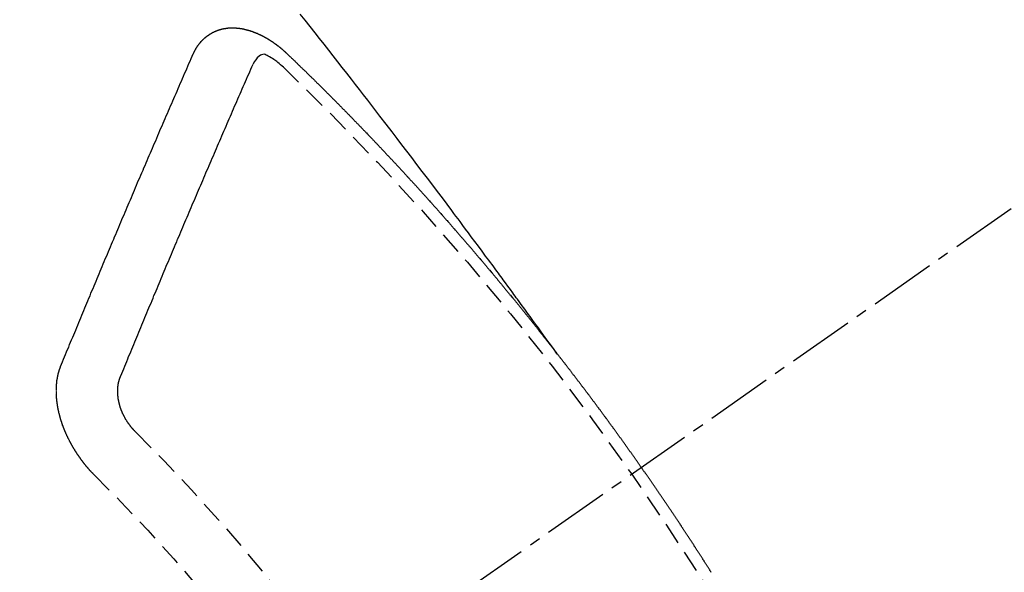
# Model space of a CAD drawing. Units: millimetres. Extents: x -109 to 26472, y -120 to 8847.
# Drawn here: x 2584 to 2595, y 6788 to 6794 of the extents above; entities that cross this region are included whole.
import ezdxf

# ---------------------------------------------------------------- set-up
doc = ezdxf.new("R2010")
doc.units = ezdxf.units.MM
doc.linetypes.add('CENTER2', pattern=[1.125, 0.75, -0.125, 0.125, -0.125])
doc.linetypes.add('HIDDEN', pattern=[0.375, 0.25, -0.125])
doc.layers.add('150-機器', color=8, linetype='Continuous')

# ---------------------------------------------------------------- blocks, each defined once
blk = doc.blocks.new('F402_H')
at = {"layer": '150-機器', "color": 13, "linetype": 'CENTER2'}
blk.add_line((0, 0), (244.018, -170.863), dxfattribs=at)
at = {"layer": '150-機器', "color": 13, "linetype": 'HIDDEN'}
for points in [[(218.921, -151.343), (218.966, -151.28), (219.012, -151.217), (219.058, -151.155), (219.103, -151.092), (219.135, -151.049), (219.166, -151.007), (219.197, -150.964), (219.228, -150.921), (219.246, -150.896), (219.264, -150.872), (219.282, -150.847), (219.299, -150.823), (219.317, -150.798), (219.335, -150.774), (219.353, -150.749), (219.37, -150.725), (219.384, -150.707), (219.397, -150.688), (219.411, -150.67), (219.424, -150.652), (219.451, -150.615), (219.478, -150.578), (219.505, -150.541), (219.532, -150.504), (219.545, -150.486), (219.559, -150.468), (219.572, -150.45), (219.586, -150.431), (219.603, -150.407), (219.621, -150.383), (219.639, -150.358), (219.657, -150.334), (219.676, -150.31), (219.694, -150.285), (219.712, -150.261), (219.73, -150.237), (219.771, -150.182), (219.811, -150.127), (219.852, -150.072), (219.892, -150.018), (219.924, -149.975), (219.956, -149.933), (219.988, -149.891), (220.019, -149.848), (220.042, -149.817), (220.066, -149.786), (220.089, -149.755), (220.112, -149.723), (220.165, -149.652), (220.219, -149.58), (220.274, -149.509), (220.328, -149.437), (220.387, -149.359), (220.446, -149.281), (220.506, -149.202), (220.565, -149.124), (220.62, -149.052), (220.675, -148.98), (220.73, -148.908), (220.785, -148.836), (220.854, -148.746), (220.923, -148.656), (220.992, -148.566), (221.061, -148.477), (221.108, -148.417), (221.154, -148.358), (221.2, -148.298), (221.246, -148.239), (221.297, -148.173), (221.348, -148.108), (221.399, -148.042), (221.45, -147.977), (221.501, -147.912), (221.552, -147.846), (221.604, -147.781), (221.655, -147.716), (221.711, -147.645), (221.767, -147.575), (221.823, -147.504)], [(223.03, -147.952), (223.029, -147.95), (223.028, -147.948), (223.027, -147.946), (223.026, -147.943), (223.024, -147.941), (223.023, -147.939), (223.022, -147.937), (223.021, -147.935), (223.021, -147.932), (223.02, -147.93), (223.018, -147.928), (223.017, -147.926), (223.016, -147.924), (223.014, -147.922), (223.014, -147.919), (223.013, -147.917), (223.012, -147.915), (223.01, -147.913), (223.009, -147.911), (223.008, -147.909), (223.007, -147.907), (223.006, -147.905), (223.005, -147.903), (223.003, -147.9), (223.002, -147.897), (223.001, -147.895), (223, -147.893), (222.999, -147.892), (222.997, -147.889), (222.996, -147.887), (222.995, -147.885), (222.994, -147.883), (222.992, -147.882), (222.991, -147.88), (222.989, -147.877), (222.988, -147.876), (222.987, -147.874), (222.986, -147.872), (222.984, -147.869), (222.983, -147.867), (222.982, -147.866), (222.981, -147.864), (222.98, -147.862), (222.978, -147.859), (222.977, -147.858), (222.975, -147.856), (222.974, -147.854), (222.973, -147.852), (222.971, -147.85), (222.969, -147.849), (222.968, -147.847), (222.967, -147.845), (222.965, -147.842), (222.964, -147.841), (222.963, -147.839), (222.962, -147.837), (222.959, -147.836), (222.958, -147.834), (222.956, -147.832), (222.955, -147.83), (222.954, -147.828), (222.952, -147.827), (222.951, -147.825), (222.949, -147.824), (222.947, -147.821), (222.946, -147.819), (222.945, -147.818), (222.944, -147.816), (222.941, -147.814), (222.94, -147.812), (222.938, -147.811), (222.937, -147.809), (222.935, -147.808), (222.934, -147.806), (222.932, -147.804), (222.931, -147.803), (222.929, -147.801), (222.927, -147.8), (222.926, -147.798), (222.924, -147.797), (222.922, -147.794), (222.921, -147.793), (222.919, -147.792), (222.918, -147.79), (222.916, -147.788), (222.914, -147.787), (222.913, -147.785), (222.911, -147.784), (222.909, -147.782), (222.908, -147.78), (222.906, -147.779), (222.905, -147.778), (222.902, -147.776), (222.901, -147.774), (222.899, -147.773), (222.898, -147.772), (222.895, -147.77), (222.894, -147.768), (222.893, -147.767), (222.891, -147.766), (222.889, -147.764), (222.887, -147.763), (222.885, -147.762), (222.884, -147.76), (222.882, -147.758), (222.88, -147.757), (222.879, -147.756), (222.877, -147.755), (222.874, -147.753), (222.873, -147.752), (222.871, -147.751), (222.869, -147.749), (222.867, -147.748), (222.865, -147.747), (222.864, -147.746), (222.861, -147.744), (222.86, -147.743), (222.858, -147.742), (222.856, -147.741), (222.854, -147.739), (222.852, -147.738), (222.851, -147.737), (222.849, -147.735), (222.847, -147.734), (222.845, -147.732), (222.843, -147.731), (222.842, -147.73), (222.839, -147.729), (222.837, -147.728), (222.835, -147.727), (222.834, -147.726), (222.831, -147.724), (222.83, -147.723), (222.828, -147.723), (222.826, -147.722), (222.823, -147.72), (222.822, -147.719), (222.82, -147.718), (222.818, -147.717), (222.816, -147.715), (222.814, -147.714), (222.812, -147.713), (222.81, -147.713), (222.808, -147.711), (222.806, -147.71), (222.804, -147.71), (222.802, -147.709), (222.8, -147.707), (222.797, -147.707), (222.796, -147.705), (222.794, -147.705), (222.791, -147.703), (222.79, -147.702), (222.787, -147.702), (222.786, -147.701), (222.783, -147.7), (222.781, -147.699), (222.779, -147.698), (222.777, -147.697), (222.776, -147.696), (222.773, -147.695), (222.771, -147.694), (222.769, -147.694), (222.767, -147.693), (222.765, -147.692), (222.762, -147.691), (222.76, -147.69), (222.758, -147.69), (222.756, -147.689), (222.753, -147.688), (222.752, -147.687), (222.75, -147.686), (222.747, -147.686), (222.746, -147.685), (222.743, -147.684), (222.74, -147.684), (222.739, -147.682), (222.737, -147.682), (222.734, -147.682), (222.732, -147.68), (222.73, -147.68), (222.728, -147.679), (222.725, -147.679), (222.724, -147.678), (222.721, -147.678), (222.718, -147.677), (222.716, -147.676), (222.715, -147.675), (222.712, -147.675), (222.71, -147.675), (222.707, -147.674), (222.705, -147.673), (222.703, -147.673), (222.701, -147.672), (222.699, -147.672), (222.697, -147.671), (222.694, -147.67), (222.691, -147.67), (222.689, -147.67), (222.687, -147.669), (222.685, -147.669), (222.683, -147.669), (222.68, -147.668), (222.677, -147.668), (222.675, -147.667), (222.673, -147.667), (222.671, -147.667), (222.669, -147.666), (222.666, -147.666), (222.664, -147.666), (222.662, -147.665), (222.659, -147.664), (222.657, -147.664), (222.655, -147.664), (222.652, -147.663), (222.65, -147.663), (222.648, -147.663), (222.645, -147.663), (222.643, -147.663), (222.641, -147.663), (222.639, -147.662), (222.636, -147.661), (222.633, -147.661), (222.631, -147.661), (222.628, -147.661), (222.626, -147.661), (222.624, -147.66), (222.621, -147.661), (222.619, -147.661), (222.617, -147.66), (222.615, -147.66), (222.612, -147.66), (222.61, -147.66), (222.607, -147.66), (222.605, -147.66), (222.602, -147.66), (222.6, -147.66), (222.597, -147.66), (222.594, -147.659), (222.592, -147.66), (222.589, -147.659), (222.587, -147.659), (222.584, -147.66), (222.582, -147.659), (222.579, -147.66), (222.577, -147.659), (222.574, -147.66), (222.572, -147.66), (222.569, -147.66), (222.567, -147.66), (222.564, -147.66), (222.562, -147.66), (222.559, -147.66), (222.557, -147.66), (222.555, -147.661), (222.553, -147.661), (222.55, -147.661), (222.548, -147.661), (222.545, -147.661), (222.543, -147.662), (222.54, -147.662), (222.538, -147.662), (222.535, -147.663), (222.533, -147.662), (222.53, -147.663), (222.527, -147.663), (222.525, -147.663), (222.522, -147.663), (222.519, -147.664), (222.517, -147.664), (222.515, -147.665), (222.512, -147.665), (222.51, -147.666), (222.507, -147.665), (222.505, -147.666), (222.502, -147.666), (222.499, -147.667), (222.497, -147.666), (222.495, -147.667), (222.492, -147.668), (222.489, -147.668), (222.486, -147.669), (222.484, -147.669), (222.482, -147.669), (222.479, -147.67), (222.477, -147.671), (222.474, -147.671), (222.471, -147.672), (222.468, -147.672), (222.466, -147.673), (222.463, -147.673), (222.461, -147.674), (222.458, -147.675), (222.455, -147.675), (222.453, -147.676), (222.45, -147.676), (222.448, -147.677), (222.445, -147.678), (222.442, -147.678), (222.44, -147.679), (222.438, -147.68), (222.435, -147.68), (222.432, -147.681), (222.429, -147.681), (222.427, -147.682), (222.424, -147.683), (222.422, -147.683), (222.419, -147.684), (222.417, -147.685), (222.414, -147.685), (222.411, -147.686), (222.409, -147.687), (222.406, -147.688), (222.403, -147.689), (222.401, -147.689), (222.399, -147.69), (222.396, -147.691), (222.393, -147.691), (222.39, -147.693), (222.388, -147.694), (222.385, -147.694), (222.383, -147.695), (222.38, -147.696), (222.377, -147.697), (222.375, -147.698), (222.372, -147.698), (222.369, -147.699), (222.367, -147.701), (222.364, -147.701), (222.362, -147.702), (222.359, -147.703), (222.356, -147.704), (222.354, -147.705), (222.351, -147.706), (222.349, -147.708), (222.346, -147.708), (222.343, -147.709), (222.341, -147.71), (222.338, -147.711), (222.336, -147.712), (222.332, -147.713), (222.331, -147.714), (222.328, -147.715), (222.324, -147.716), (222.322, -147.717), (222.319, -147.719), (222.317, -147.72), (222.314, -147.72), (222.312, -147.722), (222.309, -147.722), (222.306, -147.724), (222.304, -147.725), (222.301, -147.727), (222.298, -147.727), (222.296, -147.729), (222.293, -147.73), (222.291, -147.731), (222.288, -147.732), (222.285, -147.734), (222.283, -147.735), (222.28, -147.736), (222.278, -147.737), (222.275, -147.739), (222.273, -147.74), (222.269, -147.741), (222.267, -147.742), (222.264, -147.743), (222.261, -147.745), (222.26, -147.746), (222.256, -147.748), (222.254, -147.749), (222.251, -147.75), (222.249, -147.751), (222.246, -147.753), (222.243, -147.754), (222.241, -147.755), (222.239, -147.757), (222.235, -147.758), (222.233, -147.759), (222.231, -147.761), (222.227, -147.763), (222.225, -147.764), (222.223, -147.766), (222.219, -147.767), (222.218, -147.768), (222.215, -147.77), (222.212, -147.771), (222.21, -147.772), (222.207, -147.774), (222.205, -147.776), (222.201, -147.777), (222.199, -147.778), (222.197, -147.78), (222.193, -147.782), (222.191, -147.783), (222.189, -147.784), (222.186, -147.786), (222.184, -147.788), (222.18, -147.79), (222.178, -147.791), (222.176, -147.792), (222.173, -147.794), (222.17, -147.796), (222.168, -147.798), (222.165, -147.799), (222.163, -147.8), (222.161, -147.802), (222.158, -147.804), (222.155, -147.806), (222.152, -147.807), (222.15, -147.809), (222.147, -147.811), (222.145, -147.812), (222.143, -147.814), (222.14, -147.816), (222.137, -147.817), (222.134, -147.819), (222.132, -147.821), (222.129, -147.823), (222.127, -147.825), (222.124, -147.827), (222.121, -147.829), (222.12, -147.83), (222.117, -147.832), (222.114, -147.833), (222.112, -147.835), (222.109, -147.837), (222.107, -147.839), (222.104, -147.841), (222.102, -147.843), (222.099, -147.845), (222.096, -147.846), (222.093, -147.848), (222.091, -147.85), (222.089, -147.852), (222.087, -147.854), (222.084, -147.856), (222.082, -147.858), (222.079, -147.86), (222.076, -147.862), (222.074, -147.863), (222.071, -147.865), (222.069, -147.867), (222.066, -147.869), (222.064, -147.871), (222.061, -147.874), (222.058, -147.876), (222.056, -147.877), (222.054, -147.88), (222.051, -147.882), (222.049, -147.884), (222.046, -147.886), (222.044, -147.887), (222.041, -147.889), (222.04, -147.892), (222.036, -147.894), (222.034, -147.896), (222.031, -147.898), (222.029, -147.9), (222.027, -147.902), (222.025, -147.904), (222.022, -147.906), (222.019, -147.909), (222.017, -147.911), (222.015, -147.913), (222.012, -147.915), (222.01, -147.917), (222.008, -147.919), (222.005, -147.922), (222.002, -147.924), (222, -147.926), (221.998, -147.928), (221.995, -147.93), (221.992, -147.933), (221.99, -147.935), (221.988, -147.937), (221.986, -147.939), (221.983, -147.941), (221.981, -147.944)], [(221.981, -147.944), (221.974, -147.951), (221.967, -147.957), (221.96, -147.963), (221.954, -147.969), (221.948, -147.976), (221.94, -147.983), (221.934, -147.989), (221.927, -147.995), (221.92, -148.002), (221.913, -148.008), (221.907, -148.015), (221.9, -148.022), (221.893, -148.028), (221.886, -148.034), (221.88, -148.04), (221.873, -148.048), (221.866, -148.054), (221.859, -148.06), (221.853, -148.066), (221.845, -148.073), (221.839, -148.08), (221.833, -148.086), (221.826, -148.093), (221.819, -148.099), (221.812, -148.106), (221.806, -148.113), (221.799, -148.119), (221.792, -148.125), (221.785, -148.132), (221.779, -148.139), (221.772, -148.145), (221.765, -148.151), (221.758, -148.158), (221.752, -148.165), (221.745, -148.171), (221.738, -148.178), (221.732, -148.184), (221.725, -148.191), (221.718, -148.198), (221.711, -148.204), (221.705, -148.211), (221.698, -148.218), (221.691, -148.224), (221.685, -148.23), (221.679, -148.237), (221.671, -148.244), (221.664, -148.25), (221.658, -148.257), (221.651, -148.264), (221.644, -148.27), (221.638, -148.276), (221.632, -148.283), (221.624, -148.29), (221.617, -148.296), (221.611, -148.303), (221.605, -148.309), (221.597, -148.316), (221.591, -148.323), (221.585, -148.329), (221.577, -148.336), (221.571, -148.343), (221.565, -148.349), (221.558, -148.355), (221.551, -148.363), (221.544, -148.369), (221.538, -148.376), (221.531, -148.383), (221.524, -148.389), (221.518, -148.396), (221.512, -148.402), (221.504, -148.409), (221.497, -148.416), (221.491, -148.422), (221.484, -148.429), (221.478, -148.436), (221.471, -148.442), (221.464, -148.449), (221.458, -148.456), (221.451, -148.462), (221.444, -148.469), (221.438, -148.476), (221.431, -148.482), (221.425, -148.489), (221.418, -148.496), (221.411, -148.502), (221.405, -148.509), (221.398, -148.516), (221.392, -148.523), (221.385, -148.529), (221.378, -148.536), (221.372, -148.543), (221.365, -148.549), (221.358, -148.557), (221.352, -148.563), (221.346, -148.57), (221.338, -148.577), (221.331, -148.583), (221.325, -148.59), (221.318, -148.597), (221.312, -148.604), (221.305, -148.61), (221.299, -148.617), (221.292, -148.624), (221.285, -148.63), (221.279, -148.637), (221.272, -148.644), (221.266, -148.65), (221.259, -148.657), (221.253, -148.664), (221.246, -148.67), (221.239, -148.678), (221.233, -148.684), (221.226, -148.692), (221.219, -148.698), (221.213, -148.705), (221.206, -148.712), (221.2, -148.719), (221.193, -148.725), (221.187, -148.732), (221.18, -148.739), (221.174, -148.745), (221.167, -148.752), (221.161, -148.759), (221.153, -148.766), (221.147, -148.773), (221.14, -148.779), (221.134, -148.787), (221.127, -148.793), (221.121, -148.8), (221.114, -148.807), (221.108, -148.814), (221.101, -148.821), (221.095, -148.827), (221.088, -148.834), (221.081, -148.841), (221.074, -148.847), (221.068, -148.855), (221.061, -148.861), (221.055, -148.868), (221.049, -148.876), (221.042, -148.882), (221.035, -148.889), (221.029, -148.896), (221.023, -148.902), (221.015, -148.909), (221.009, -148.916), (221.002, -148.923), (220.996, -148.93), (220.99, -148.937), (220.983, -148.944), (220.977, -148.951), (220.969, -148.958), (220.963, -148.964), (220.957, -148.971), (220.95, -148.978), (220.944, -148.985), (220.937, -148.992), (220.931, -148.999), (220.925, -149.006), (220.917, -149.013), (220.911, -149.019), (220.904, -149.026), (220.898, -149.033), (220.892, -149.041), (220.885, -149.047), (220.879, -149.054), (220.871, -149.061), (220.865, -149.068), (220.859, -149.075), (220.852, -149.081), (220.846, -149.089), (220.84, -149.096), (220.833, -149.102), (220.826, -149.11), (220.82, -149.116), (220.813, -149.123), (220.807, -149.13), (220.801, -149.138), (220.794, -149.144), (220.787, -149.152), (220.781, -149.158), (220.774, -149.165), (220.768, -149.172), (220.762, -149.179), (220.755, -149.186), (220.749, -149.193), (220.742, -149.2), (220.735, -149.207), (220.729, -149.214), (220.723, -149.221), (220.715, -149.228), (220.709, -149.235), (220.704, -149.242), (220.696, -149.249), (220.69, -149.255), (220.684, -149.263), (220.678, -149.27), (220.67, -149.277), (220.664, -149.284), (220.658, -149.291), (220.651, -149.297), (220.645, -149.305), (220.639, -149.312), (220.632, -149.319), (220.625, -149.326), (220.619, -149.333), (220.613, -149.34), (220.607, -149.347), (220.599, -149.354), (220.593, -149.361), (220.587, -149.368), (220.581, -149.375), (220.574, -149.382), (220.568, -149.389), (220.561, -149.396), (220.555, -149.403), (220.548, -149.41), (220.542, -149.417), (220.535, -149.424), (220.529, -149.431), (220.522, -149.438), (220.516, -149.445), (220.509, -149.453), (220.503, -149.459), (220.497, -149.467), (220.49, -149.473), (220.484, -149.481), (220.478, -149.488), (220.471, -149.495), (220.465, -149.502), (220.458, -149.509), (220.452, -149.516), (220.445, -149.523), (220.439, -149.53), (220.433, -149.538), (220.426, -149.544), (220.419, -149.552), (220.414, -149.558), (220.407, -149.566), (220.401, -149.573), (220.394, -149.58), (220.388, -149.587), (220.381, -149.594), (220.375, -149.601), (220.369, -149.609), (220.363, -149.615), (220.356, -149.623), (220.349, -149.63), (220.343, -149.637), (220.336, -149.644), (220.33, -149.651), (220.324, -149.659), (220.318, -149.665), (220.311, -149.673), (220.305, -149.68), (220.298, -149.687), (220.292, -149.694), (220.285, -149.701), (220.279, -149.708), (220.273, -149.716), (220.267, -149.722), (220.26, -149.73), (220.254, -149.737), (220.248, -149.744), (220.241, -149.751), (220.235, -149.758), (220.228, -149.766), (220.222, -149.773), (220.216, -149.78), (220.21, -149.787), (220.203, -149.795), (220.197, -149.801), (220.191, -149.809), (220.185, -149.816), (220.178, -149.823), (220.172, -149.831), (220.165, -149.837), (220.158, -149.845), (220.152, -149.852), (220.146, -149.859), (220.14, -149.866), (220.133, -149.873), (220.127, -149.88), (220.121, -149.888), (220.114, -149.895), (220.108, -149.902), (220.102, -149.91), (220.096, -149.917), (220.089, -149.924), (220.083, -149.931), (220.077, -149.939), (220.071, -149.945), (220.064, -149.953), (220.058, -149.961), (220.052, -149.967), (220.045, -149.975), (220.039, -149.982), (220.033, -149.989), (220.027, -149.996), (220.02, -150.004), (220.014, -150.011), (220.008, -150.018), (220.001, -150.026), (219.995, -150.032), (219.989, -150.04), (219.983, -150.047), (219.976, -150.054), (219.97, -150.062), (219.964, -150.069), (219.957, -150.076), (219.951, -150.083), (219.945, -150.091), (219.939, -150.098), (219.932, -150.105), (219.925, -150.113), (219.92, -150.12), (219.913, -150.127), (219.907, -150.134), (219.9, -150.142), (219.894, -150.149), (219.888, -150.156), (219.882, -150.164), (219.876, -150.171), (219.87, -150.178), (219.863, -150.186), (219.857, -150.193), (219.851, -150.2), (219.845, -150.207), (219.838, -150.215), (219.832, -150.222), (219.826, -150.229), (219.819, -150.237), (219.813, -150.244), (219.807, -150.252), (219.801, -150.259), (219.795, -150.266), (219.788, -150.274), (219.782, -150.28), (219.776, -150.288), (219.769, -150.296), (219.763, -150.302), (219.757, -150.31), (219.752, -150.317), (219.745, -150.325), (219.739, -150.333), (219.733, -150.339), (219.726, -150.347), (219.72, -150.354), (219.714, -150.361), (219.708, -150.37), (219.702, -150.376), (219.695, -150.384), (219.689, -150.392), (219.683, -150.398), (219.676, -150.406), (219.67, -150.413), (219.665, -150.421), (219.658, -150.428), (219.652, -150.435), (219.646, -150.443), (219.64, -150.45), (219.633, -150.457), (219.627, -150.465), (219.621, -150.472), (219.615, -150.48), (219.608, -150.487), (219.602, -150.494), (219.597, -150.502), (219.591, -150.509), (219.584, -150.517), (219.578, -150.524), (219.572, -150.531), (219.566, -150.539), (219.559, -150.547), (219.553, -150.554), (219.547, -150.561), (219.541, -150.569), (219.535, -150.576), (219.529, -150.584), (219.523, -150.591), (219.516, -150.598), (219.511, -150.606), (219.505, -150.613), (219.498, -150.621), (219.491, -150.628), (219.486, -150.636), (219.48, -150.643), (219.473, -150.651), (219.467, -150.658), (219.462, -150.666), (219.456, -150.673), (219.449, -150.68), (219.443, -150.688), (219.437, -150.695), (219.431, -150.703), (219.424, -150.71), (219.419, -150.718), (219.413, -150.725), (219.406, -150.733), (219.4, -150.74), (219.394, -150.748), (219.388, -150.755), (219.382, -150.762), (219.376, -150.77), (219.37, -150.778), (219.364, -150.785), (219.357, -150.792), (219.352, -150.8), (219.345, -150.807), (219.339, -150.815), (219.334, -150.822), (219.327, -150.83), (219.321, -150.837), (219.316, -150.845), (219.309, -150.852), (219.302, -150.86), (219.297, -150.867), (219.291, -150.875), (219.284, -150.883), (219.279, -150.89), (219.273, -150.897), (219.266, -150.905), (219.261, -150.912), (219.254, -150.92), (219.248, -150.928), (219.243, -150.935), (219.236, -150.943), (219.23, -150.951), (219.224, -150.958), (219.218, -150.965), (219.212, -150.973), (219.206, -150.98), (219.2, -150.988), (219.194, -150.996), (219.188, -151.003), (219.182, -151.011), (219.176, -151.018), (219.17, -151.025), (219.164, -151.033), (219.157, -151.041), (219.152, -151.048), (219.146, -151.056), (219.14, -151.064), (219.134, -151.071), (219.128, -151.078), (219.122, -151.087), (219.116, -151.093), (219.11, -151.102), (219.104, -151.109), (219.098, -151.117), (219.092, -151.124), (219.085, -151.132), (219.08, -151.14), (219.074, -151.147), (219.068, -151.155), (219.061, -151.162), (219.056, -151.17), (219.05, -151.177), (219.044, -151.186), (219.038, -151.192), (219.032, -151.2), (219.026, -151.208), (219.021, -151.215), (219.014, -151.223), (219.008, -151.231), (219.002, -151.238), (218.996, -151.246), (218.99, -151.254), (218.984, -151.261), (218.979, -151.269), (218.972, -151.276), (218.966, -151.284), (218.96, -151.291), (218.955, -151.299), (218.948, -151.307), (218.943, -151.314), (218.936, -151.322), (218.931, -151.33), (218.925, -151.337)], [(222.012, -148.105), (222.028, -148.091), (222.045, -148.077), (222.061, -148.063), (222.077, -148.05), (222.088, -148.041), (222.099, -148.033), (222.109, -148.025), (222.12, -148.018), (222.137, -148.008), (222.153, -147.998), (222.17, -147.989), (222.187, -147.979), (222.198, -147.973), (222.209, -147.967), (222.22, -147.962), (222.232, -147.959), (222.246, -147.96), (222.26, -147.964), (222.273, -147.97), (222.286, -147.978), (222.308, -147.997), (222.326, -148.02), (222.342, -148.045), (222.356, -148.071)], [(224.528, -151.485), (224.517, -151.457), (224.505, -151.43), (224.494, -151.403), (224.483, -151.375), (224.472, -151.347), (224.461, -151.32), (224.449, -151.292), (224.437, -151.264), (224.426, -151.237), (224.415, -151.21), (224.404, -151.182), (224.391, -151.154), (224.38, -151.127), (224.369, -151.1), (224.358, -151.072), (224.346, -151.045), (224.335, -151.016), (224.324, -150.989), (224.312, -150.961), (224.3, -150.933), (224.289, -150.906), (224.278, -150.879), (224.266, -150.851), (224.254, -150.823), (224.243, -150.796), (224.231, -150.768), (224.22, -150.741), (224.208, -150.713), (224.196, -150.685), (224.186, -150.657), (224.174, -150.63), (224.162, -150.602), (224.151, -150.574), (224.139, -150.546), (224.128, -150.519), (224.116, -150.492), (224.104, -150.464), (224.093, -150.436), (224.081, -150.408), (224.07, -150.381), (224.058, -150.353), (224.046, -150.326), (224.035, -150.297), (224.024, -150.27), (224.011, -150.242), (224, -150.214), (223.988, -150.186), (223.977, -150.159), (223.965, -150.131), (223.953, -150.104), (223.941, -150.076), (223.929, -150.048), (223.918, -150.02), (223.906, -149.992), (223.895, -149.965), (223.883, -149.937), (223.87, -149.909), (223.86, -149.881), (223.848, -149.853), (223.836, -149.825), (223.824, -149.798), (223.812, -149.77), (223.8, -149.742), (223.789, -149.714), (223.777, -149.686), (223.765, -149.659), (223.753, -149.631), (223.741, -149.603), (223.729, -149.575), (223.717, -149.547), (223.706, -149.52), (223.694, -149.492), (223.682, -149.464), (223.67, -149.436), (223.659, -149.408), (223.647, -149.38), (223.635, -149.352), (223.623, -149.324), (223.611, -149.296), (223.598, -149.268), (223.587, -149.241), (223.575, -149.213), (223.563, -149.185), (223.551, -149.157), (223.539, -149.129), (223.527, -149.101), (223.515, -149.073), (223.503, -149.045), (223.491, -149.018), (223.479, -148.99), (223.467, -148.962), (223.455, -148.934), (223.443, -148.906), (223.431, -148.877), (223.419, -148.849), (223.407, -148.821), (223.395, -148.793), (223.383, -148.766), (223.371, -148.738), (223.359, -148.71), (223.347, -148.682), (223.335, -148.654), (223.323, -148.626), (223.311, -148.598), (223.298, -148.57), (223.286, -148.542), (223.274, -148.514), (223.261, -148.485), (223.249, -148.458), (223.237, -148.43), (223.225, -148.402), (223.213, -148.374), (223.201, -148.346), (223.189, -148.318), (223.177, -148.29), (223.164, -148.261), (223.152, -148.233), (223.14, -148.205), (223.128, -148.177), (223.116, -148.149), (223.104, -148.121), (223.091, -148.092), (223.079, -148.064), (223.067, -148.036), (223.055, -148.008), (223.042, -147.98), (223.03, -147.952)], [(223.849, -151.591), (223.838, -151.564), (223.827, -151.536), (223.816, -151.509), (223.805, -151.481), (223.793, -151.454), (223.782, -151.426), (223.771, -151.399), (223.76, -151.372), (223.748, -151.344), (223.737, -151.317), (223.726, -151.29), (223.714, -151.262), (223.702, -151.234), (223.691, -151.207), (223.68, -151.179), (223.669, -151.152), (223.657, -151.125), (223.645, -151.097), (223.634, -151.069), (223.623, -151.042), (223.611, -151.015), (223.6, -150.987), (223.588, -150.959), (223.577, -150.932), (223.565, -150.905), (223.554, -150.877), (223.542, -150.849), (223.531, -150.822), (223.52, -150.795), (223.507, -150.767), (223.496, -150.739), (223.485, -150.712), (223.474, -150.684), (223.462, -150.657), (223.45, -150.629), (223.439, -150.602), (223.427, -150.574), (223.416, -150.546), (223.404, -150.519), (223.393, -150.49), (223.382, -150.463), (223.37, -150.435), (223.358, -150.408), (223.346, -150.38), (223.335, -150.352), (223.324, -150.325), (223.312, -150.297), (223.3, -150.27), (223.288, -150.242), (223.277, -150.214), (223.265, -150.186), (223.254, -150.159), (223.241, -150.131), (223.23, -150.104), (223.218, -150.076), (223.207, -150.048), (223.195, -150.02), (223.183, -149.993), (223.171, -149.965), (223.159, -149.937), (223.148, -149.91), (223.136, -149.882), (223.125, -149.854), (223.113, -149.827), (223.1, -149.799), (223.089, -149.771), (223.077, -149.743), (223.066, -149.716), (223.054, -149.688), (223.042, -149.66), (223.03, -149.633), (223.018, -149.605), (223.006, -149.577), (222.995, -149.549), (222.983, -149.521), (222.971, -149.493), (222.959, -149.466), (222.947, -149.438), (222.935, -149.41), (222.923, -149.382), (222.911, -149.354), (222.9, -149.327), (222.888, -149.299), (222.876, -149.271), (222.864, -149.243), (222.852, -149.215), (222.84, -149.188), (222.828, -149.16), (222.816, -149.132), (222.804, -149.104), (222.792, -149.076), (222.78, -149.048), (222.769, -149.021), (222.756, -148.993), (222.744, -148.965), (222.732, -148.937), (222.72, -148.909), (222.708, -148.881), (222.696, -148.853), (222.684, -148.825), (222.672, -148.797), (222.66, -148.769), (222.648, -148.741), (222.636, -148.714), (222.624, -148.686), (222.612, -148.658), (222.6, -148.63), (222.588, -148.602), (222.576, -148.574), (222.564, -148.546), (222.552, -148.518), (222.54, -148.49), (222.527, -148.462), (222.515, -148.434), (222.503, -148.406), (222.49, -148.378), (222.478, -148.35), (222.466, -148.322), (222.454, -148.294), (222.442, -148.266), (222.43, -148.238), (222.417, -148.211), (222.405, -148.183), (222.392, -148.155), (222.38, -148.127), (222.368, -148.099), (222.356, -148.071)], [(217.183, -153.809), (217.187, -153.803), (217.19, -153.798), (217.194, -153.792), (217.198, -153.786), (217.201, -153.781), (217.204, -153.775), (217.208, -153.769), (217.212, -153.763), (217.215, -153.758), (217.219, -153.752), (217.223, -153.746), (217.226, -153.742), (217.229, -153.735), (217.233, -153.73), (217.237, -153.725), (217.24, -153.718), (217.244, -153.713), (217.248, -153.707), (217.252, -153.702), (217.255, -153.696), (217.259, -153.69), (217.262, -153.685), (217.265, -153.679), (217.269, -153.673), (217.273, -153.668), (217.277, -153.662), (217.28, -153.656), (217.283, -153.651), (217.287, -153.646), (217.291, -153.639), (217.295, -153.634), (217.298, -153.629), (217.302, -153.623), (217.305, -153.617), (217.309, -153.612), (217.313, -153.606), (217.317, -153.6), (217.319, -153.595), (217.323, -153.589), (217.327, -153.583), (217.331, -153.578), (217.334, -153.572), (217.338, -153.566), (217.342, -153.561), (217.345, -153.556), (217.349, -153.55), (217.353, -153.544), (217.357, -153.538), (217.36, -153.533), (217.363, -153.527), (217.367, -153.521), (217.371, -153.516), (217.375, -153.511), (217.378, -153.504), (217.381, -153.499), (217.385, -153.494), (217.389, -153.488), (217.392, -153.482), (217.396, -153.477), (217.4, -153.471), (217.404, -153.465), (217.407, -153.46), (217.41, -153.454), (217.414, -153.448), (217.418, -153.444), (217.422, -153.438), (217.425, -153.432), (217.429, -153.426), (217.433, -153.421), (217.437, -153.415), (217.441, -153.409), (217.443, -153.404), (217.447, -153.398), (217.451, -153.393), (217.455, -153.387), (217.459, -153.382), (217.462, -153.376), (217.466, -153.37), (217.469, -153.365), (217.473, -153.359), (217.477, -153.354), (217.48, -153.348), (217.484, -153.342), (217.488, -153.337), (217.492, -153.331), (217.495, -153.326), (217.499, -153.32), (217.503, -153.314), (217.506, -153.309), (217.51, -153.303), (217.514, -153.298), (217.518, -153.292), (217.521, -153.287), (217.525, -153.281), (217.529, -153.275), (217.532, -153.27), (217.536, -153.264), (217.539, -153.258), (217.543, -153.252), (217.547, -153.248), (217.551, -153.242), (217.555, -153.236), (217.558, -153.231), (217.561, -153.225), (217.565, -153.219), (217.569, -153.214), (217.573, -153.209), (217.577, -153.203), (217.581, -153.197), (217.584, -153.192), (217.587, -153.186), (217.591, -153.18), (217.595, -153.175), (217.599, -153.17), (217.603, -153.164), (217.607, -153.158), (217.609, -153.153), (217.613, -153.147), (217.617, -153.141), (217.621, -153.136), (217.625, -153.131), (217.629, -153.125), (217.633, -153.119), (217.636, -153.114), (217.639, -153.108), (217.643, -153.102), (217.647, -153.097), (217.651, -153.092), (217.655, -153.086), (217.659, -153.08), (217.662, -153.075), (217.666, -153.07), (217.67, -153.063), (217.673, -153.058), (217.677, -153.053), (217.681, -153.047), (217.685, -153.041), (217.688, -153.036), (217.692, -153.031), (217.696, -153.025), (217.7, -153.02), (217.703, -153.014), (217.707, -153.008), (217.711, -153.002), (217.714, -152.997), (217.719, -152.992), (217.723, -152.986), (217.726, -152.981), (217.73, -152.975), (217.734, -152.97), (217.737, -152.965), (217.741, -152.958), (217.745, -152.953), (217.749, -152.947), (217.752, -152.942), (217.756, -152.936), (217.76, -152.931), (217.763, -152.926), (217.767, -152.92), (217.771, -152.914), (217.775, -152.909), (217.779, -152.904), (217.783, -152.898), (217.786, -152.892), (217.79, -152.887), (217.794, -152.881), (217.798, -152.875), (217.802, -152.87), (217.805, -152.865), (217.809, -152.859), (217.813, -152.853), (217.816, -152.848), (217.82, -152.843), (217.824, -152.837), (217.828, -152.831), (217.832, -152.826), (217.836, -152.821), (217.84, -152.815), (217.843, -152.81), (217.847, -152.804), (217.85, -152.798), (217.854, -152.792), (217.858, -152.787), (217.862, -152.782), (217.866, -152.776), (217.869, -152.771), (217.873, -152.765), (217.877, -152.76), (217.881, -152.754), (217.885, -152.749), (217.889, -152.743), (217.893, -152.737), (217.897, -152.732), (217.9, -152.727), (217.904, -152.721), (217.908, -152.715), (217.912, -152.711), (217.916, -152.705), (217.92, -152.699), (217.924, -152.693), (217.927, -152.688), (217.931, -152.683), (217.935, -152.677), (217.939, -152.672), (217.943, -152.666), (217.947, -152.661), (217.951, -152.655), (217.954, -152.65), (217.958, -152.644), (217.962, -152.639), (217.965, -152.634), (217.969, -152.628), (217.973, -152.622), (217.977, -152.617), (217.981, -152.612), (217.985, -152.606), (217.989, -152.6), (217.992, -152.595), (217.996, -152.59), (218, -152.584), (218.004, -152.578), (218.008, -152.573), (218.012, -152.568), (218.016, -152.562), (218.019, -152.557), (218.023, -152.551), (218.027, -152.546), (218.031, -152.54), (218.035, -152.535), (218.039, -152.529), (218.043, -152.523), (218.046, -152.519), (218.05, -152.513), (218.054, -152.507), (218.058, -152.501), (218.062, -152.496), (218.066, -152.491), (218.07, -152.485), (218.073, -152.48), (218.077, -152.474), (218.081, -152.469), (218.085, -152.463), (218.088, -152.458), (218.092, -152.452), (218.097, -152.447), (218.101, -152.442), (218.105, -152.437), (218.109, -152.431), (218.113, -152.425), (218.116, -152.42), (218.12, -152.415), (218.124, -152.409), (218.128, -152.404), (218.132, -152.398), (218.136, -152.392), (218.14, -152.387), (218.143, -152.382), (218.147, -152.376), (218.151, -152.37), (218.154, -152.366), (218.158, -152.36), (218.163, -152.355), (218.167, -152.349), (218.171, -152.344), (218.175, -152.338), (218.179, -152.333), (218.182, -152.328), (218.186, -152.322), (218.19, -152.316), (218.194, -152.311), (218.198, -152.306), (218.202, -152.3), (218.206, -152.294), (218.21, -152.29), (218.214, -152.284), (218.218, -152.278), (218.222, -152.273), (218.225, -152.268), (218.229, -152.262), (218.233, -152.256), (218.237, -152.251), (218.241, -152.246), (218.245, -152.24), (218.25, -152.235), (218.253, -152.23), (218.257, -152.224), (218.261, -152.219), (218.264, -152.214), (218.268, -152.208), (218.272, -152.202), (218.277, -152.196), (218.28, -152.192), (218.285, -152.186), (218.289, -152.181), (218.292, -152.176), (218.296, -152.17), (218.3, -152.164), (218.304, -152.159), (218.308, -152.154), (218.312, -152.148), (218.316, -152.143), (218.32, -152.138), (218.324, -152.132), (218.328, -152.127), (218.331, -152.122), (218.335, -152.116), (218.339, -152.11), (218.344, -152.105), (218.348, -152.1), (218.352, -152.094), (218.356, -152.089), (218.359, -152.084), (218.363, -152.078), (218.367, -152.072), (218.372, -152.067), (218.375, -152.062), (218.379, -152.057), (218.383, -152.051), (218.387, -152.046), (218.391, -152.04), (218.395, -152.035), (218.4, -152.029), (218.403, -152.025), (218.407, -152.019), (218.411, -152.013), (218.414, -152.008), (218.418, -152.002), (218.423, -151.997), (218.427, -151.992), (218.431, -151.987), (218.435, -151.981), (218.439, -151.975), (218.443, -151.971), (218.447, -151.965), (218.451, -151.959), (218.454, -151.955), (218.458, -151.949), (218.462, -151.943), (218.467, -151.938), (218.471, -151.933), (218.475, -151.927), (218.479, -151.922), (218.482, -151.917), (218.487, -151.912), (218.491, -151.906), (218.495, -151.9), (218.498, -151.895), (218.502, -151.89), (218.507, -151.884), (218.511, -151.88), (218.515, -151.874), (218.519, -151.868), (218.523, -151.862), (218.527, -151.858), (218.531, -151.852), (218.535, -151.847), (218.538, -151.842), (218.542, -151.836), (218.547, -151.831), (218.551, -151.826), (218.555, -151.82), (218.559, -151.814), (218.563, -151.809), (218.567, -151.804), (218.571, -151.799), (218.575, -151.793), (218.578, -151.788), (218.583, -151.783), (218.587, -151.777), (218.591, -151.772), (218.595, -151.767), (218.599, -151.761), (218.603, -151.756), (218.607, -151.751), (218.611, -151.745), (218.616, -151.74), (218.619, -151.735), (218.623, -151.729), (218.627, -151.724), (218.632, -151.718), (218.635, -151.714), (218.639, -151.708), (218.643, -151.702), (218.648, -151.698), (218.652, -151.692), (218.656, -151.686), (218.659, -151.681), (218.664, -151.676), (218.668, -151.671), (218.672, -151.665), (218.675, -151.66), (218.68, -151.655), (218.684, -151.649), (218.688, -151.644), (218.692, -151.638), (218.696, -151.633), (218.7, -151.628), (218.704, -151.623), (218.709, -151.618), (218.712, -151.613), (218.716, -151.607), (218.72, -151.601), (218.725, -151.596), (218.728, -151.591), (218.732, -151.585), (218.737, -151.58), (218.741, -151.575), (218.745, -151.57), (218.749, -151.565), (218.753, -151.56), (218.757, -151.554), (218.761, -151.548), (218.766, -151.543), (218.769, -151.538), (218.773, -151.532), (218.778, -151.527), (218.781, -151.522), (218.785, -151.517), (218.79, -151.512), (218.794, -151.507), (218.798, -151.501), (218.802, -151.496), (218.806, -151.491), (218.81, -151.485), (218.815, -151.48), (218.819, -151.474), (218.822, -151.469), (218.826, -151.464), (218.831, -151.459), (218.834, -151.454), (218.838, -151.448), (218.843, -151.443), (218.847, -151.438), (218.851, -151.432), (218.856, -151.427), (218.859, -151.422), (218.863, -151.416), (218.868, -151.411), (218.872, -151.405), (218.875, -151.401), (218.88, -151.395), (218.884, -151.39), (218.887, -151.385), (218.892, -151.38), (218.896, -151.374), (218.9, -151.369), (218.905, -151.364), (218.909, -151.358), (218.912, -151.353), (218.917, -151.348), (218.921, -151.342), (218.925, -151.337)], [(224.141, -152.716), (224.143, -152.714), (224.146, -152.711), (224.148, -152.709), (224.151, -152.706), (224.153, -152.704), (224.156, -152.701), (224.158, -152.699), (224.16, -152.697), (224.162, -152.693), (224.165, -152.692), (224.168, -152.689), (224.17, -152.686), (224.173, -152.684), (224.175, -152.681), (224.178, -152.679), (224.179, -152.676), (224.182, -152.673), (224.184, -152.671), (224.187, -152.668), (224.189, -152.666), (224.192, -152.663), (224.194, -152.661), (224.197, -152.658), (224.199, -152.656), (224.202, -152.653), (224.203, -152.65), (224.206, -152.647), (224.208, -152.645), (224.211, -152.642), (224.213, -152.64), (224.215, -152.637), (224.217, -152.634), (224.22, -152.632), (224.222, -152.629), (224.224, -152.626), (224.227, -152.624), (224.229, -152.621), (224.231, -152.618), (224.234, -152.616), (224.236, -152.612), (224.238, -152.61), (224.241, -152.607), (224.243, -152.605), (224.245, -152.602), (224.247, -152.599), (224.25, -152.596), (224.252, -152.593), (224.254, -152.591), (224.256, -152.587), (224.258, -152.585), (224.261, -152.582), (224.263, -152.58), (224.265, -152.577), (224.267, -152.573), (224.269, -152.571), (224.272, -152.568), (224.274, -152.566), (224.276, -152.562), (224.278, -152.559), (224.28, -152.557), (224.282, -152.553), (224.284, -152.551), (224.287, -152.548), (224.289, -152.545), (224.291, -152.543), (224.293, -152.539), (224.295, -152.537), (224.297, -152.534), (224.299, -152.531), (224.301, -152.528), (224.304, -152.525), (224.305, -152.522), (224.308, -152.519), (224.309, -152.516), (224.312, -152.513), (224.314, -152.51), (224.316, -152.507), (224.318, -152.504), (224.32, -152.501), (224.322, -152.498), (224.324, -152.495), (224.326, -152.493), (224.328, -152.489), (224.331, -152.486), (224.332, -152.484), (224.335, -152.48), (224.336, -152.478), (224.339, -152.475), (224.341, -152.472), (224.343, -152.469), (224.344, -152.465), (224.346, -152.463), (224.348, -152.46), (224.35, -152.456), (224.352, -152.454), (224.354, -152.451), (224.356, -152.448), (224.358, -152.445), (224.36, -152.441), (224.362, -152.439), (224.364, -152.435), (224.366, -152.433), (224.368, -152.43), (224.369, -152.426), (224.371, -152.423), (224.373, -152.42), (224.375, -152.418), (224.377, -152.414), (224.379, -152.41), (224.381, -152.408), (224.383, -152.405), (224.384, -152.402), (224.386, -152.398), (224.388, -152.396), (224.39, -152.393), (224.391, -152.389), (224.393, -152.386), (224.395, -152.383), (224.396, -152.38), (224.399, -152.377), (224.401, -152.374), (224.402, -152.371), (224.404, -152.367), (224.405, -152.364), (224.407, -152.361), (224.409, -152.359), (224.411, -152.355), (224.413, -152.351), (224.414, -152.348), (224.416, -152.345), (224.418, -152.343), (224.419, -152.339), (224.421, -152.336), (224.422, -152.333), (224.424, -152.33), (224.426, -152.326), (224.428, -152.323), (224.429, -152.32), (224.431, -152.317), (224.432, -152.314), (224.434, -152.31), (224.435, -152.307), (224.437, -152.304), (224.438, -152.301), (224.441, -152.298), (224.441, -152.295), (224.444, -152.292), (224.445, -152.289), (224.447, -152.285), (224.448, -152.282), (224.449, -152.278), (224.451, -152.276), (224.453, -152.272), (224.454, -152.27), (224.456, -152.266), (224.457, -152.263), (224.459, -152.26), (224.46, -152.256), (224.462, -152.253), (224.463, -152.25), (224.464, -152.246), (224.466, -152.244), (224.468, -152.24), (224.469, -152.237), (224.47, -152.233), (224.472, -152.231), (224.473, -152.227), (224.474, -152.224), (224.476, -152.221), (224.477, -152.218), (224.479, -152.214), (224.48, -152.211), (224.481, -152.208), (224.483, -152.204), (224.484, -152.201), (224.485, -152.198), (224.487, -152.195), (224.488, -152.191), (224.489, -152.188), (224.49, -152.185), (224.492, -152.181), (224.493, -152.178), (224.495, -152.175), (224.496, -152.172), (224.497, -152.169), (224.498, -152.165), (224.499, -152.162), (224.5, -152.159), (224.501, -152.155), (224.503, -152.153), (224.505, -152.149), (224.505, -152.146), (224.506, -152.143), (224.508, -152.139), (224.509, -152.136), (224.51, -152.133), (224.511, -152.129), (224.512, -152.126), (224.513, -152.123), (224.514, -152.119), (224.515, -152.116), (224.516, -152.113), (224.517, -152.11), (224.519, -152.106), (224.519, -152.103), (224.52, -152.1), (224.522, -152.097), (224.523, -152.094), (224.524, -152.091), (224.525, -152.088), (224.526, -152.084), (224.527, -152.081), (224.528, -152.078), (224.529, -152.075), (224.53, -152.071), (224.531, -152.068), (224.532, -152.065), (224.532, -152.061), (224.533, -152.058), (224.534, -152.054), (224.535, -152.051), (224.536, -152.048), (224.537, -152.045), (224.538, -152.042), (224.538, -152.039), (224.54, -152.035), (224.54, -152.032), (224.541, -152.029), (224.542, -152.026), (224.542, -152.022), (224.543, -152.019), (224.544, -152.016), (224.545, -152.013), (224.547, -152.009), (224.547, -152.006), (224.548, -152.003), (224.548, -152), (224.549, -151.997), (224.549, -151.993), (224.55, -151.99), (224.551, -151.987), (224.552, -151.984), (224.552, -151.98), (224.553, -151.977), (224.554, -151.974), (224.554, -151.971), (224.555, -151.968), (224.556, -151.965), (224.556, -151.961), (224.557, -151.958), (224.558, -151.955), (224.558, -151.951), (224.559, -151.948), (224.56, -151.945), (224.56, -151.942), (224.561, -151.939), (224.561, -151.935), (224.562, -151.932), (224.562, -151.929), (224.563, -151.925), (224.563, -151.922), (224.564, -151.919), (224.564, -151.917), (224.565, -151.914), (224.565, -151.91), (224.566, -151.907), (224.566, -151.903), (224.567, -151.9), (224.567, -151.897), (224.567, -151.895), (224.567, -151.891), (224.568, -151.888), (224.568, -151.884), (224.569, -151.881), (224.569, -151.878), (224.57, -151.875), (224.57, -151.872), (224.57, -151.869), (224.571, -151.865), (224.571, -151.863), (224.571, -151.859), (224.572, -151.856), (224.572, -151.853), (224.572, -151.851), (224.572, -151.847), (224.573, -151.844), (224.573, -151.84), (224.573, -151.838), (224.574, -151.835), (224.574, -151.831), (224.574, -151.829), (224.574, -151.825), (224.574, -151.822), (224.575, -151.819), (224.575, -151.816), (224.575, -151.814), (224.575, -151.81), (224.575, -151.806), (224.576, -151.804), (224.576, -151.801), (224.575, -151.798), (224.576, -151.795), (224.576, -151.791), (224.576, -151.788), (224.577, -151.785), (224.576, -151.783), (224.576, -151.779), (224.576, -151.777), (224.577, -151.773), (224.576, -151.771), (224.577, -151.767), (224.576, -151.765), (224.577, -151.761), (224.576, -151.758), (224.577, -151.755), (224.576, -151.753), (224.577, -151.749), (224.576, -151.746), (224.576, -151.744), (224.576, -151.74), (224.576, -151.738), (224.576, -151.734), (224.576, -151.732), (224.576, -151.729), (224.576, -151.725), (224.575, -151.723), (224.576, -151.72), (224.576, -151.717), (224.575, -151.714), (224.575, -151.711), (224.575, -151.708), (224.575, -151.705), (224.575, -151.703), (224.575, -151.699), (224.574, -151.696), (224.574, -151.694), (224.573, -151.691), (224.574, -151.688), (224.574, -151.685), (224.573, -151.682), (224.573, -151.679), (224.572, -151.677), (224.572, -151.673), (224.572, -151.67), (224.572, -151.668), (224.572, -151.665), (224.571, -151.662), (224.571, -151.66), (224.571, -151.656), (224.57, -151.653), (224.57, -151.651), (224.569, -151.648), (224.569, -151.645), (224.569, -151.643), (224.569, -151.64), (224.568, -151.637), (224.568, -151.634), (224.567, -151.632), (224.567, -151.629), (224.566, -151.626), (224.566, -151.623), (224.565, -151.621), (224.565, -151.618), (224.564, -151.615), (224.564, -151.612), (224.563, -151.609), (224.563, -151.607), (224.562, -151.604), (224.562, -151.601), (224.561, -151.598), (224.561, -151.596), (224.56, -151.593), (224.56, -151.59), (224.56, -151.588), (224.559, -151.586), (224.559, -151.583), (224.557, -151.58), (224.557, -151.577), (224.556, -151.574), (224.556, -151.571), (224.555, -151.569), (224.554, -151.567), (224.554, -151.564), (224.553, -151.561), (224.552, -151.559), (224.552, -151.556), (224.551, -151.554), (224.551, -151.551), (224.55, -151.549), (224.549, -151.546), (224.549, -151.543), (224.548, -151.541), (224.547, -151.539), (224.546, -151.537), (224.546, -151.534), (224.545, -151.531), (224.543, -151.528), (224.543, -151.526), (224.542, -151.524), (224.541, -151.521), (224.54, -151.519), (224.54, -151.516), (224.539, -151.514), (224.538, -151.511), (224.537, -151.51), (224.537, -151.507), (224.535, -151.504), (224.534, -151.501), (224.533, -151.499), (224.533, -151.497), (224.532, -151.495), (224.531, -151.492), (224.53, -151.49), (224.53, -151.487), (224.528, -151.485)], [(223.682, -152.223), (223.684, -152.22), (223.687, -152.217), (223.69, -152.215), (223.692, -152.212), (223.695, -152.209), (223.698, -152.206), (223.7, -152.204), (223.703, -152.202), (223.705, -152.198), (223.707, -152.196), (223.71, -152.193), (223.713, -152.19), (223.716, -152.187), (223.718, -152.184), (223.721, -152.182), (223.723, -152.179), (223.725, -152.175), (223.728, -152.173), (223.731, -152.17), (223.732, -152.167), (223.735, -152.164), (223.738, -152.161), (223.74, -152.158), (223.742, -152.155), (223.744, -152.151), (223.747, -152.148), (223.748, -152.146), (223.752, -152.143), (223.754, -152.14), (223.756, -152.136), (223.758, -152.133), (223.761, -152.13), (223.763, -152.127), (223.765, -152.124), (223.767, -152.121), (223.769, -152.118), (223.772, -152.114), (223.774, -152.111), (223.775, -152.107), (223.778, -152.104), (223.78, -152.101), (223.782, -152.098), (223.784, -152.095), (223.786, -152.092), (223.788, -152.088), (223.79, -152.085), (223.792, -152.081), (223.794, -152.077), (223.795, -152.075), (223.798, -152.072), (223.799, -152.068), (223.802, -152.065), (223.804, -152.061), (223.805, -152.058), (223.808, -152.054), (223.808, -152.051), (223.811, -152.048), (223.812, -152.044), (223.815, -152.041), (223.816, -152.037), (223.818, -152.034), (223.819, -152.031), (223.821, -152.027), (223.823, -152.024), (223.824, -152.02), (223.826, -152.016), (223.828, -152.013), (223.829, -152.01), (223.831, -152.006), (223.832, -152.002), (223.834, -152), (223.835, -151.996), (223.837, -151.992), (223.838, -151.988), (223.839, -151.985), (223.841, -151.981), (223.843, -151.978), (223.844, -151.974), (223.845, -151.971), (223.847, -151.967), (223.848, -151.963), (223.849, -151.96), (223.85, -151.956), (223.852, -151.953), (223.853, -151.95), (223.854, -151.946), (223.854, -151.942), (223.856, -151.938), (223.857, -151.934), (223.858, -151.931), (223.86, -151.928), (223.861, -151.925), (223.861, -151.92), (223.863, -151.916), (223.864, -151.913), (223.864, -151.909), (223.865, -151.906), (223.867, -151.902), (223.867, -151.898), (223.868, -151.895), (223.869, -151.892), (223.87, -151.887), (223.871, -151.884), (223.871, -151.881), (223.872, -151.877), (223.872, -151.873), (223.874, -151.869), (223.874, -151.866), (223.875, -151.863), (223.875, -151.858), (223.876, -151.855), (223.877, -151.851), (223.877, -151.847), (223.878, -151.844), (223.878, -151.841), (223.879, -151.836), (223.88, -151.833), (223.88, -151.83), (223.88, -151.826), (223.88, -151.822), (223.881, -151.819), (223.881, -151.815), (223.881, -151.811), (223.882, -151.808), (223.882, -151.804), (223.882, -151.801), (223.883, -151.798), (223.883, -151.793), (223.883, -151.79), (223.883, -151.786), (223.884, -151.782), (223.884, -151.779), (223.884, -151.775), (223.884, -151.772), (223.883, -151.769), (223.883, -151.765), (223.883, -151.762), (223.884, -151.758), (223.884, -151.754), (223.884, -151.751), (223.884, -151.747), (223.883, -151.744), (223.883, -151.741), (223.883, -151.737), (223.883, -151.733), (223.882, -151.73), (223.882, -151.727), (223.882, -151.723), (223.882, -151.72), (223.882, -151.717), (223.881, -151.713), (223.881, -151.71), (223.881, -151.706), (223.88, -151.703), (223.88, -151.699), (223.879, -151.696), (223.879, -151.693), (223.879, -151.69), (223.877, -151.687), (223.877, -151.683), (223.877, -151.68), (223.876, -151.677), (223.876, -151.673), (223.875, -151.671), (223.874, -151.667), (223.873, -151.665), (223.874, -151.661), (223.872, -151.658), (223.872, -151.655), (223.87, -151.651), (223.87, -151.649), (223.869, -151.646), (223.868, -151.643), (223.868, -151.64), (223.866, -151.636), (223.866, -151.634), (223.865, -151.63), (223.864, -151.628), (223.864, -151.625), (223.862, -151.622), (223.861, -151.619), (223.86, -151.616), (223.859, -151.613), (223.858, -151.611), (223.857, -151.608), (223.856, -151.605), (223.855, -151.603), (223.853, -151.599), (223.852, -151.597), (223.851, -151.594), (223.849, -151.591)]]:
    blk.add_lwpolyline(points, dxfattribs=at)
for centre, radius, start, end in [((243.713, -170.649), 31.291, 133.8895, 156.1104), ((237.851, -166.545), 20.146, 134.6922, 155.3077), ((237.851, -166.545), 19.474, 134.6922, 155.3077)]:
    blk.add_arc(centre, radius, start, end, dxfattribs=at)

msp = doc.modelspace()

# ---------------------------------------------------------------- block references
at = {"layer": '150-機器', "xscale": -1}
msp.add_blockref('F402_H', (2808.691, 6941.762), dxfattribs=at)

doc.saveas('drawing.dxf')
